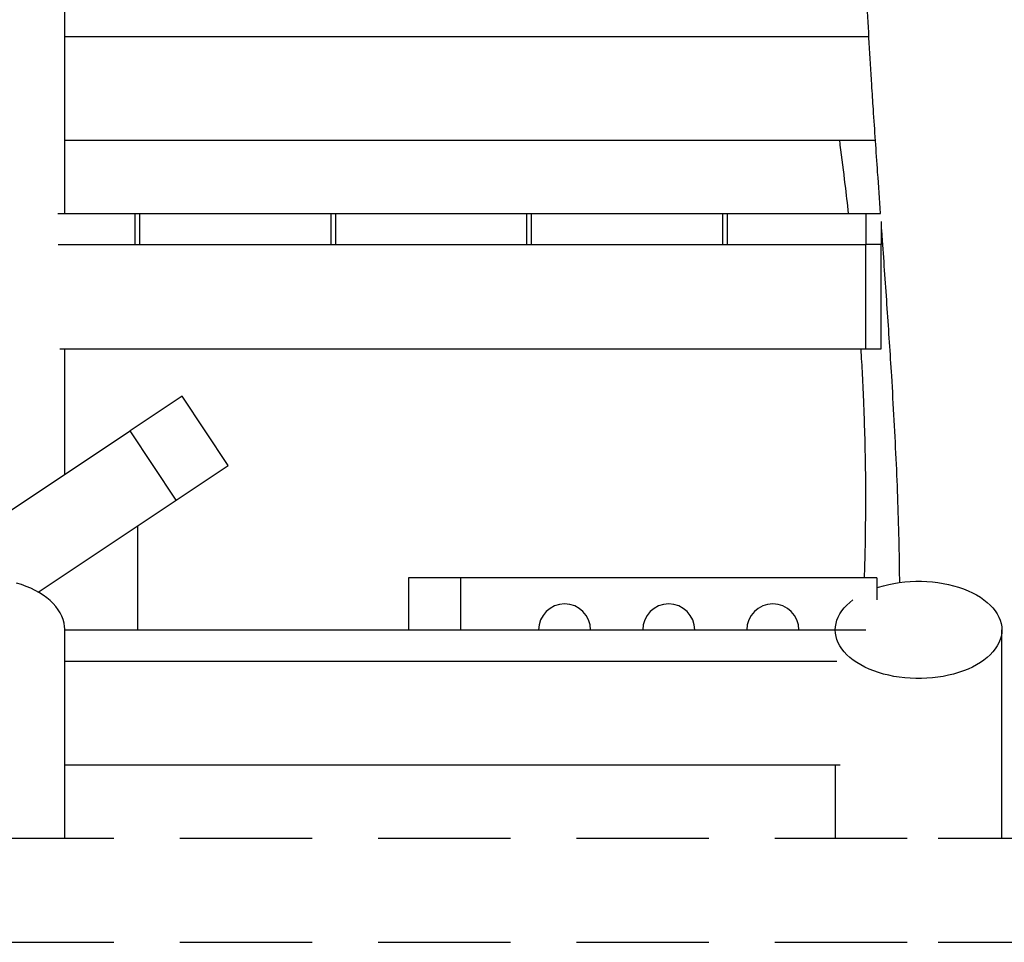
# Model space of a CAD drawing. Extents: x 0 to 2100, y 0 to 2970.
# Drawn here: x 1579 to 1673, y 2275 to 2363 of the extents above; entities that cross this region are included whole.
import ezdxf

# ---------------------------------------------------------------- set-up
doc = ezdxf.new("R2010")
doc.units = 0
doc.header["$LTSCALE"] = 100
doc.linetypes.add('HIDDEN', pattern=[0.1905, 0.127, -0.0635])
doc.layers.get('0').update_dxf_attribs({"linetype": 'CONTINUOUS'})

msp = doc.modelspace()

# ---------------------------------------------------------------- linework, layer by layer
at = {"color": 7, "linetype": 'Continuous'}
for p, q in [((1583.123, 2361.652), (1660.319, 2361.652)), ((1660.952, 2351.652), (1583.123, 2351.652)), ((1582.458, 2344.652), (1589.887, 2344.652)), ((1589.887, 2341.652), (1589.887, 2344.652)), ((1589.887, 2344.652), (1590.311, 2344.652)), ((1590.311, 2344.652), (1590.311, 2341.652)), ((1590.311, 2344.652), (1608.696, 2344.652)), ((1608.696, 2341.652), (1608.696, 2344.652)), ((1608.696, 2344.652), (1609.12, 2344.652)), ((1609.12, 2344.652), (1609.12, 2341.652)), ((1609.12, 2344.652), (1627.505, 2344.652)), ((1627.505, 2341.652), (1627.505, 2344.652)), ((1627.505, 2344.652), (1627.929, 2344.652)), ((1627.929, 2344.652), (1627.929, 2341.652)), ((1627.929, 2344.652), (1646.314, 2344.652)), ((1646.314, 2341.652), (1646.314, 2344.652)), ((1646.314, 2344.652), (1646.738, 2344.652)), ((1646.738, 2344.652), (1646.738, 2341.652)), ((1646.738, 2344.652), (1660.043, 2344.652)), ((1660.043, 2344.652), (1660.043, 2341.652)), ((1660.043, 2344.652), (1661.475, 2344.652)), ((1661.531, 2343.867), (1661.531, 2341.652)), ((1582.5, 2341.652), (1660.043, 2341.652)), ((1582.5, 2341.652), (1589.887, 2341.652)), ((1590.311, 2341.652), (1608.696, 2341.652)), ((1609.12, 2341.652), (1627.505, 2341.652)), ((1627.929, 2341.652), (1646.314, 2341.652)), ((1646.738, 2341.652), (1660.043, 2341.652)), ((1660.043, 2331.652), (1660.043, 2341.652)), ((1661.531, 2341.652), (1660.043, 2341.652)), ((1661.531, 2331.652), (1661.531, 2341.652)), ((1582.639, 2331.652), (1660.043, 2331.652)), ((1660.043, 2331.652), (1661.531, 2331.652)), ((1594.383, 2327.107), (1589.39, 2323.778)), ((1598.82, 2320.45), (1594.383, 2327.107)), ((1558.605, 2303.254), (1589.39, 2323.778)), ((1593.828, 2317.122), (1589.39, 2323.778)), ((1593.828, 2317.122), (1598.82, 2320.45)), ((1580.575, 2308.287), (1593.828, 2317.122)), ((1590.123, 2304.652), (1590.123, 2314.652)), ((1621.123, 2309.652), (1616.123, 2309.652)), ((1616.123, 2309.652), (1616.123, 2304.652)), ((1661.123, 2309.652), (1621.123, 2309.652)), ((1621.123, 2309.652), (1621.123, 2304.652)), ((1661.123, 2309.652), (1661.123, 2307.528)), ((1583.117, 2304.652), (1583.123, 2304.652)), ((1583.122, 2304.652), (1583.122, 2304.741)), ((1583.123, 2304.652), (1660.043, 2304.652)), ((1657.131, 2304.652), (1657.123, 2304.652)), ((1673.123, 2304.652), (1673.115, 2304.652)), ((1583.123, 2301.652), (1657.268, 2301.652)), ((1657.601, 2291.652), (1583.123, 2291.652))]:
    msp.add_line(p, q, dxfattribs=at)
at = {"color": 7, "linetype": 'HIDDEN'}
for p, q in [((1575.123, 2284.652), (1667.004, 2284.652)), ((1667.004, 2284.652), (1806.217, 2284.652)), ((1575.123, 2274.652), (1667.004, 2274.652)), ((1667.004, 2274.652), (1806.217, 2274.652))]:
    msp.add_line(p, q, dxfattribs=at)
at = {"color": 7, "linetype": 'Continuous', "flags": 128}
for points in [[(1661.123, 2308.697), (1661.278, 2308.748), (1661.755, 2308.889), (1662.248, 2309.011), (1662.753, 2309.113), (1663.268, 2309.195), (1663.792, 2309.258), (1664.322, 2309.299), (1664.856, 2309.32), (1665.39, 2309.32), (1665.924, 2309.299), (1666.454, 2309.258), (1666.977, 2309.195), (1667.493, 2309.113), (1667.998, 2309.011), (1668.49, 2308.889), (1668.968, 2308.748), (1669.428, 2308.589), (1669.868, 2308.412), (1670.288, 2308.219), (1670.684, 2308.009), (1671.056, 2307.785), (1671.401, 2307.547), (1671.718, 2307.295), (1672.006, 2307.032), (1672.263, 2306.758), (1672.488, 2306.475), (1672.68, 2306.184), (1672.839, 2305.886), (1672.963, 2305.582), (1673.052, 2305.274), (1673.105, 2304.964), (1673.123, 2304.652)], [(1583.122, 2304.741), (1583.105, 2304.984), (1583.052, 2305.314), (1582.963, 2305.641), (1582.839, 2305.964), (1582.68, 2306.281), (1582.488, 2306.591), (1582.263, 2306.892), (1582.006, 2307.183), (1581.718, 2307.463), (1581.401, 2307.73), (1581.056, 2307.983), (1580.684, 2308.222), (1580.288, 2308.445), (1579.868, 2308.65), (1579.428, 2308.838), (1578.968, 2309.007), (1578.49, 2309.157)], [(1657.123, 2304.652), (1657.141, 2304.964), (1657.194, 2305.274), (1657.283, 2305.582), (1657.407, 2305.886), (1657.566, 2306.184), (1657.758, 2306.475), (1657.983, 2306.758), (1658.24, 2307.032), (1658.527, 2307.295), (1658.82, 2307.528)], [(1673.123, 2304.652), (1673.105, 2304.34), (1673.052, 2304.029), (1672.963, 2303.722), (1672.839, 2303.418), (1672.68, 2303.12), (1672.488, 2302.828), (1672.263, 2302.545), (1672.006, 2302.272), (1671.718, 2302.008), (1671.401, 2301.757), (1671.056, 2301.519), (1670.684, 2301.294), (1670.288, 2301.085), (1669.868, 2300.892), (1669.428, 2300.715), (1668.968, 2300.556), (1668.49, 2300.415), (1667.998, 2300.293), (1667.493, 2300.191), (1666.977, 2300.108), (1666.454, 2300.046), (1665.924, 2300.005), (1665.39, 2299.984), (1664.856, 2299.984), (1664.322, 2300.005), (1663.792, 2300.046), (1663.268, 2300.108), (1662.753, 2300.191), (1662.248, 2300.293), (1661.755, 2300.415), (1661.278, 2300.556), (1660.818, 2300.715), (1660.377, 2300.892), (1659.958, 2301.085), (1659.561, 2301.294), (1659.19, 2301.519), (1658.845, 2301.757), (1658.527, 2302.008), (1658.24, 2302.272), (1657.983, 2302.545), (1657.758, 2302.828), (1657.566, 2303.12), (1657.407, 2303.418), (1657.283, 2303.722), (1657.194, 2304.029), (1657.141, 2304.34), (1657.123, 2304.652)]]:
    msp.add_lwpolyline(points, dxfattribs=at)
at = {"color": 7, "linetype": 'Continuous'}
for centre in [(1631.123, 2304.652), (1641.123, 2304.652), (1651.123, 2304.652)]:
    msp.add_arc(centre, 2.5, 0, 180, dxfattribs=at)
for points, knots in [([(1583.123, 2359.652), (1583.123, 2362.328), (1583.123, 2367.84), (1583.123, 2376.188), (1583.123, 2384.696), (1583.123, 2393.202), (1583.123, 2401.521), (1583.123, 2407.003), (1583.123, 2409.652)], [0, 0, 0, 0, 0.160565, 0.330758, 0.500891, 0.670974, 0.841021, 1, 1, 1, 1]), ([(1660.429, 2404.652), (1660.393, 2403.85), (1660.303, 2401.889), (1660.154, 2398.756), (1659.997, 2395.239), (1659.859, 2391.676), (1659.75, 2388.058), (1659.681, 2384.376), (1659.665, 2380.626), (1659.709, 2376.807), (1659.806, 2372.927), (1659.949, 2368.995), (1660.132, 2365.021), (1660.349, 2361.017), (1660.557, 2357.557), (1660.697, 2355.433), (1660.749, 2354.652)], [0, 0, 0, 0, 0.048137, 0.117748, 0.188052, 0.259236, 0.33149, 0.40498, 0.479844, 0.556145, 0.633733, 0.712416, 0.791991, 0.872251, 0.952979, 1, 1, 1, 1]), ([(1583.123, 2344.652), (1583.123, 2345.555), (1583.123, 2350.554), (1583.123, 2355.555), (1583.123, 2359.652)], [0, 0, 0, 0, 0.180633, 1, 1, 1, 1]), ([(1660.748, 2354.652), (1660.883, 2352.637), (1661.107, 2349.303), (1661.346, 2345.971), (1661.44, 2344.652)], [0, 0, 0, 0, 0.604221, 1, 1, 1, 1]), ([(1657.519, 2351.652), (1657.537, 2351.508), (1657.718, 2350.1), (1658.009, 2347.768), (1658.265, 2345.576), (1658.373, 2344.652)], [0, 0, 0, 0, 0.061645, 0.604395, 1, 1, 1, 1]), ([(1661.531, 2343.379), (1661.562, 2342.934), (1661.749, 2340.313), (1662.087, 2335.538), (1662.466, 2329.785), (1662.756, 2324.802), (1662.968, 2320.588), (1663.133, 2316.427), (1663.244, 2312.634), (1663.268, 2310.229), (1663.278, 2309.193)], [0, 0, 0, 0, 0.039136, 0.230489, 0.41989, 0.544655, 0.667934, 0.789527, 0.909311, 1, 1, 1, 1]), ([(1583.123, 2319.6), (1583.123, 2320.332), (1583.123, 2324.349), (1583.123, 2328.367), (1583.123, 2331.652)], [0, 0, 0, 0, 0.182295, 1, 1, 1, 1]), ([(1659.561, 2331.652), (1659.612, 2330.82), (1659.72, 2329.062), (1659.83, 2326.728), (1659.878, 2325.225), (1659.897, 2324.652)], [0, 0, 0, 0, 0.356908, 0.754613, 1, 1, 1, 1]), ([(1659.898, 2324.652), (1659.929, 2323.578), (1659.995, 2321.326), (1660.026, 2317.917), (1660.007, 2314.445), (1659.961, 2311.697), (1659.91, 2310.106), (1659.895, 2309.652)], [0, 0, 0, 0, 0.214822, 0.45059, 0.681618, 0.909018, 1, 1, 1, 1]), ([(1659.901, 2324.652), (1659.901, 2324.652), (1659.9, 2324.652), (1659.901, 2324.652), (1659.901, 2324.652)], [0, 0, 0, 0, 0.1222185, 1, 1, 1, 1]), ([(1583.123, 2284.652), (1583.123, 2284.835), (1583.123, 2285.748), (1583.123, 2287.377), (1583.123, 2289.545), (1583.123, 2291.71), (1583.123, 2293.751), (1583.123, 2295.67), (1583.123, 2297.473), (1583.123, 2299.275), (1583.123, 2301.076), (1583.123, 2302.88), (1583.123, 2304.056), (1583.123, 2304.652)], [0, 0, 0, 0, 0.024946, 0.1245008, 0.2254498, 0.3281103, 0.4328204, 0.5219033, 0.6128696, 0.7059381, 0.8013319, 0.8992767, 1, 1, 1, 1]), ([(1673.123, 2284.652), (1673.123, 2284.895), (1673.123, 2285.756), (1673.123, 2287.214), (1673.123, 2289.01), (1673.123, 2290.749), (1673.123, 2292.43), (1673.123, 2294.049), (1673.123, 2295.544), (1673.123, 2296.919), (1673.123, 2298.178), (1673.123, 2299.387), (1673.123, 2300.545), (1673.123, 2301.653), (1673.123, 2302.707), (1673.123, 2303.714), (1673.123, 2304.339), (1673.123, 2304.652)], [0, 0, 0, 0, 0.035741, 0.126338, 0.214143, 0.298972, 0.380704, 0.459294, 0.534784, 0.5984, 0.659897, 0.719486, 0.777439, 0.83408, 0.889781, 0.944946, 1, 1, 1, 1]), ([(1657.123, 2291.652), (1657.123, 2291.218), (1657.123, 2290.267), (1657.123, 2288.764), (1657.123, 2287.104), (1657.123, 2285.721), (1657.123, 2284.891), (1657.123, 2284.652)], [0, 0, 0, 0, 0.185449, 0.40602, 0.643343, 0.897407, 1, 1, 1, 1])]:
    msp.add_open_spline(points, degree=3, knots=knots, dxfattribs=at)

doc.saveas('drawing.dxf')
